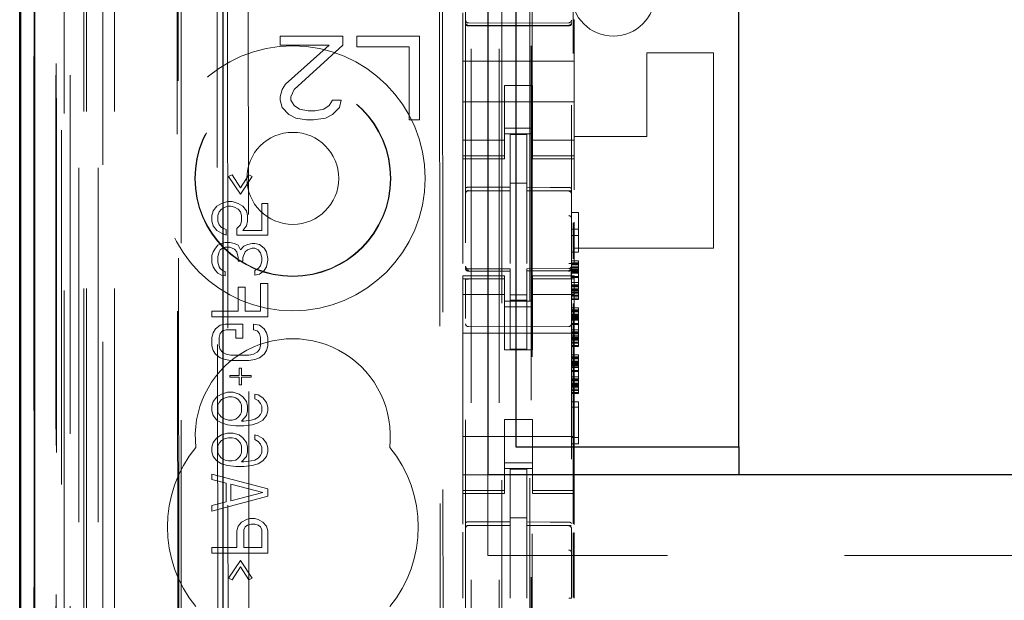
# Model space of a CAD drawing. Units: millimetres. Extents: x 11 to 205, y 5 to 292.
# Drawn here: x 88 to 91, y 131 to 133 of the extents above; entities that cross this region are included whole.
import ezdxf

# ---------------------------------------------------------------- set-up
doc = ezdxf.new("R2010")
doc.units = ezdxf.units.MM
doc.linetypes.add('HIDDEN', pattern=[1.905, 1.27, -0.635])

msp = doc.modelspace()

# ---------------------------------------------------------------- linework, layer by layer
at = {"color": 7, "linetype": 'HIDDEN', "lineweight": 18}
for p, q in [((87.9241, 117.8887), (87.9241, 222.8887)), ((89.3041, 222.8887), (89.3041, 117.8887)), ((89.4041, 222.8887), (89.4041, 117.8887)), ((89.5141, 198.4887), (89.5141, 117.8887)), ((88.0241, 117.8887), (88.0241, 178.518)), ((89.4141, 152.7612), (89.4141, 117.8887)), ((87.7361, 147.6016), (87.7361, 117.8812)), ((87.9825, 147.5428), (87.9825, 122.5887)), ((88.2641, 147.2612), (88.2641, 122.5887)), ((89.2841, 145.3576), (89.2841, 122.3571)), ((89.6641, 122.3568), (89.6641, 145.3579)), ((87.8441, 117.8812), (87.8441, 144.8983)), ((87.9141, 117.8887), (87.9141, 144.8983)), ((87.7358, 122.3812), (87.7358, 144.8612)), ((87.8158, 122.3812), (87.8158, 144.8612)), ((87.8958, 118.3215), (87.8958, 144.8596)), ((87.9658, 118.3215), (87.9658, 144.8596)), ((87.8156, 122.4062), (87.8156, 144.8362)), ((87.8653, 122.4482), (87.8653, 144.7943)), ((89.5191, 144.7937), (89.5191, 123.5037)), ((87.8141, 122.4643), (87.8141, 144.7782)), ((87.8652, 122.4643), (87.8652, 144.7782)), ((87.8149, 122.5062), (87.8149, 144.7362)), ((87.7347, 122.5312), (87.7347, 144.7112)), ((87.8147, 144.7112), (87.8147, 122.5312)), ((87.8341, 144.4916), (87.8341, 123.8058)), ((88.383, 143.7227), (88.4012, 124.5627)), ((89.1922, 143.2035), (89.2094, 125.0835)), ((88.4207, 143.1464), (88.4378, 125.1389)), ((88.5124, 125.1393), (88.4953, 143.1462)), ((89.1819, 143.1534), (89.1991, 125.1335)), ((89.5228, 126.5344), (89.5228, 141.763)), ((89.6705, 136.5113), (89.6705, 132.85)), ((88.2468, 136.2224), (88.2514, 131.3327)), ((88.255, 131.3329), (88.2503, 136.2225)), ((89.2741, 133.4256), (89.2741, 133.4821)), ((89.4441, 133.4455), (89.2941, 133.4463)), ((89.6542, 133.4466), (89.4441, 133.4455)), ((89.6741, 133.4587), (89.6741, 133.4256)), ((89.2741, 133.4256), (89.2741, 133.3087)), ((89.2941, 133.4373), (89.4441, 133.4365)), ((89.4441, 133.4365), (89.6542, 133.4377)), ((89.6741, 133.4256), (89.6741, 133.3087)), ((88.8441, 133.3987), (88.6191, 133.3987)), ((88.6191, 133.3987), (88.6191, 133.3668)), ((88.8441, 133.3668), (88.8441, 133.3987)), ((88.8941, 133.3987), (88.8941, 133.3604)), ((89.1191, 133.3987), (88.8941, 133.3987)), ((89.1191, 133.0987), (89.1191, 133.3987)), ((88.6191, 133.3668), (88.7941, 133.3668)), ((88.7941, 133.3668), (88.6379, 133.2264)), ((88.6691, 133.2072), (88.8441, 133.3668)), ((88.8941, 133.3604), (89.0816, 133.3604)), ((89.0816, 133.3604), (89.0816, 133.0987)), ((89.6741, 133.3087), (89.2741, 133.3087)), ((89.2741, 133.2521), (89.2741, 133.3087)), ((89.6741, 133.2521), (89.6741, 133.3087)), ((89.9341, 133.0387), (89.9341, 133.3387)), ((89.9341, 133.3387), (90.1741, 133.3387)), ((90.1741, 132.6387), (90.1741, 133.3387)), ((89.2741, 133.1956), (89.2741, 133.2521)), ((89.6741, 133.2521), (89.6741, 133.1956)), ((88.6254, 133.2072), (88.6191, 133.1817)), ((88.6379, 133.2264), (88.6254, 133.2072)), ((88.6566, 133.1817), (88.6691, 133.2072)), ((89.4241, 133.2212), (89.5241, 133.2212)), ((89.4241, 133.1956), (89.4241, 133.2212)), ((89.5241, 133.2212), (89.5241, 133.1956)), ((88.6191, 133.1817), (88.6191, 133.1689)), ((88.6191, 133.1689), (88.6254, 133.1434)), ((88.6566, 133.1689), (88.6566, 133.1817)), ((88.6691, 133.1498), (88.6566, 133.1689)), ((88.8066, 133.1689), (88.7941, 133.1498)), ((88.8379, 133.1689), (88.8066, 133.1689)), ((88.8316, 133.1434), (88.8379, 133.1689)), ((89.2741, 133.0942), (89.2741, 133.1956)), ((89.6741, 133.1637), (89.2741, 133.1637)), ((89.4241, 133.1956), (89.4241, 133.0942)), ((89.5241, 133.1956), (89.5241, 133.0942)), ((89.6741, 133.0942), (89.6741, 133.1956)), ((88.6254, 133.1434), (88.6504, 133.1179)), ((88.6879, 133.137), (88.6691, 133.1498)), ((88.7191, 133.1306), (88.6879, 133.137)), ((88.7441, 133.1306), (88.7191, 133.1306)), ((88.7754, 133.137), (88.7441, 133.1306)), ((88.7941, 133.1498), (88.7754, 133.137)), ((88.8066, 133.1179), (88.8316, 133.1434)), ((88.6504, 133.1179), (88.6754, 133.1051)), ((88.6754, 133.1051), (88.7129, 133.0987)), ((88.7129, 133.0987), (88.7379, 133.0987)), ((88.7379, 133.0987), (88.7816, 133.1051)), ((88.7816, 133.1051), (88.8066, 133.1179)), ((89.0816, 133.0987), (89.1191, 133.0987)), ((89.2741, 132.9947), (89.2741, 133.0942)), ((89.4241, 133.0942), (89.4241, 132.9947)), ((89.5241, 132.9947), (89.5241, 133.0942)), ((89.6741, 133.0942), (89.6741, 132.9947)), ((89.4241, 133.0687), (89.5241, 133.0687)), ((89.4241, 133.0252), (89.2741, 133.0252)), ((89.5241, 133.0487), (89.4241, 133.0487)), ((89.5041, 133.0462), (89.4441, 133.0465)), ((89.4441, 132.8569), (89.4441, 133.0465)), ((89.5041, 132.8567), (89.5041, 133.0462)), ((89.5241, 133.0252), (89.6741, 133.0252)), ((89.6741, 133.0387), (89.9341, 133.0387)), ((89.2741, 132.9947), (89.2741, 132.9694)), ((89.4241, 132.9947), (89.4241, 132.9694)), ((89.5241, 132.9947), (89.5241, 132.9694)), ((89.6741, 132.9947), (89.6741, 132.9694)), ((89.4241, 132.9694), (89.2741, 132.9694)), ((89.2741, 132.9587), (89.2741, 132.9694)), ((89.2741, 132.9587), (89.2741, 132.5831)), ((89.2741, 132.9587), (89.4241, 132.9587)), ((89.4241, 132.9694), (89.4241, 132.9587)), ((89.5241, 132.9694), (89.6741, 132.9694)), ((89.5241, 132.9587), (89.5241, 132.9694)), ((89.5241, 132.9587), (89.6741, 132.9587)), ((89.6741, 132.9694), (89.6741, 132.9587)), ((89.6741, 132.9587), (89.6741, 132.8481)), ((88.4337, 132.8954), (88.4465, 132.902)), ((88.4763, 132.832), (88.4337, 132.8954)), ((88.4465, 132.902), (88.4763, 132.8554)), ((88.4763, 132.8554), (88.506, 132.902)), ((88.5188, 132.8954), (88.4763, 132.832)), ((88.506, 132.902), (88.5188, 132.8954)), ((89.2941, 132.8454), (89.2941, 132.8446)), ((89.5041, 132.8712), (89.4441, 132.8715)), ((89.4441, 132.8569), (89.4441, 132.844)), ((89.5041, 132.8567), (89.5041, 132.8437)), ((89.2941, 132.8445), (89.4441, 132.8447)), ((89.2941, 132.844), (89.4441, 132.844)), ((89.4441, 132.7562), (89.4441, 132.844)), ((89.6366, 132.8441), (89.5041, 132.8448)), ((89.5041, 132.7559), (89.5041, 132.8437)), ((89.5041, 132.8437), (89.6542, 132.8429)), ((89.6624, 132.844), (89.6366, 132.8441)), ((89.6542, 132.8433), (89.6542, 132.8436)), ((89.6641, 132.7456), (89.6641, 132.8335)), ((88.3784, 132.772), (88.3911, 132.7887)), ((88.3911, 132.7887), (88.4082, 132.7987)), ((88.4082, 132.7787), (88.3997, 132.7687)), ((88.4082, 132.7987), (88.4294, 132.8054)), ((88.4209, 132.7854), (88.4082, 132.7787)), ((88.4337, 132.7887), (88.4209, 132.7854)), ((88.4294, 132.8054), (88.4465, 132.8054)), ((88.4422, 132.7887), (88.4337, 132.7887)), ((88.455, 132.7854), (88.4422, 132.7887)), ((88.4465, 132.8054), (88.4677, 132.7987)), ((88.4677, 132.7787), (88.455, 132.7854)), ((88.4677, 132.7987), (88.4848, 132.7887)), ((88.4763, 132.7687), (88.4677, 132.7787)), ((88.4848, 132.7887), (88.4975, 132.772)), ((88.5529, 132.7987), (88.5741, 132.7987)), ((88.5529, 132.702), (88.5529, 132.7987)), ((88.5741, 132.7987), (88.5741, 132.6854)), ((88.3741, 132.7554), (88.3784, 132.772)), ((88.3741, 132.7354), (88.3741, 132.7554)), ((88.3997, 132.7687), (88.3954, 132.7554)), ((88.3954, 132.7554), (88.3954, 132.7354)), ((88.4805, 132.7554), (88.4763, 132.7687)), ((88.4805, 132.7354), (88.4805, 132.7554)), ((88.4975, 132.772), (88.5018, 132.7554)), ((88.5018, 132.7554), (88.5018, 132.7354)), ((89.4441, 132.5838), (89.4441, 132.7562)), ((89.5041, 132.7562), (89.5041, 132.5838)), ((89.6641, 132.7661), (89.6891, 132.7661)), ((89.6891, 132.7661), (89.6891, 132.6236)), ((88.3784, 132.7187), (88.3741, 132.7354)), ((88.3911, 132.702), (88.3784, 132.7187)), ((88.3954, 132.7354), (88.3997, 132.722)), ((88.3997, 132.722), (88.4082, 132.712)), ((88.4082, 132.712), (88.4252, 132.7054)), ((88.4252, 132.7054), (88.4252, 132.6854)), ((88.4635, 132.7087), (88.4763, 132.722)), ((88.4635, 132.6854), (88.4635, 132.7087)), ((88.4763, 132.722), (88.4805, 132.7354)), ((88.4975, 132.7187), (88.4848, 132.702)), ((88.5018, 132.7354), (88.4975, 132.7187)), ((89.6641, 132.7061), (89.6891, 132.7061)), ((89.6705, 132.7293), (89.6705, 132.6001)), ((89.6741, 132.7312), (89.6741, 132.5836)), ((88.4082, 132.692), (88.3911, 132.702)), ((88.4252, 132.6854), (88.4082, 132.692)), ((88.5741, 132.6854), (88.4635, 132.6854)), ((88.4848, 132.702), (88.5529, 132.702)), ((89.6641, 132.6836), (89.6891, 132.6836)), ((88.3784, 132.6254), (88.3869, 132.6387)), ((88.3869, 132.6387), (88.3954, 132.6487)), ((88.3954, 132.6487), (88.4082, 132.6554)), ((88.4124, 132.6387), (88.4039, 132.632)), ((88.4082, 132.6554), (88.4209, 132.6587)), ((88.4209, 132.642), (88.4124, 132.6387)), ((88.4209, 132.6587), (88.438, 132.6587)), ((88.438, 132.642), (88.4209, 132.642)), ((88.438, 132.6587), (88.455, 132.6554)), ((88.455, 132.6354), (88.438, 132.642)), ((88.455, 132.6554), (88.4677, 132.6487)), ((88.4635, 132.6254), (88.455, 132.6354)), ((88.4677, 132.6487), (88.4763, 132.632)), ((88.4763, 132.632), (88.489, 132.6454)), ((88.489, 132.6454), (88.5018, 132.652)), ((88.5018, 132.652), (88.5188, 132.6554)), ((88.5188, 132.6387), (88.5018, 132.632)), ((88.5188, 132.6554), (88.5273, 132.6554)), ((88.5273, 132.6387), (88.5188, 132.6387)), ((88.5273, 132.6554), (88.5443, 132.652)), ((88.5401, 132.632), (88.5273, 132.6387)), ((88.5443, 132.652), (88.5614, 132.6387)), ((88.5614, 132.6387), (88.5699, 132.6254)), ((89.6741, 132.6387), (90.1741, 132.6387)), ((88.3741, 132.612), (88.3784, 132.6254)), ((88.3741, 132.5854), (88.3741, 132.612)), ((88.3997, 132.6254), (88.3954, 132.6087)), ((88.3954, 132.6087), (88.3954, 132.5887)), ((88.4039, 132.632), (88.3997, 132.6254)), ((88.4677, 132.6054), (88.4635, 132.6254)), ((88.4677, 132.592), (88.4677, 132.6054)), ((88.4933, 132.6254), (88.4848, 132.6054)), ((88.4848, 132.6054), (88.4848, 132.592)), ((88.5018, 132.632), (88.4933, 132.6254)), ((88.5486, 132.622), (88.5401, 132.632)), ((88.5529, 132.6054), (88.5486, 132.622)), ((88.5529, 132.592), (88.5529, 132.6054)), ((88.5699, 132.6254), (88.5741, 132.602)), ((88.5741, 132.602), (88.5741, 132.5954)), ((89.6641, 132.6236), (89.6891, 132.6236)), ((88.3784, 132.572), (88.3741, 132.5854)), ((88.3869, 132.5587), (88.3784, 132.572)), ((88.3954, 132.5887), (88.3997, 132.572)), ((88.3997, 132.572), (88.4039, 132.5654)), ((88.4039, 132.5654), (88.4124, 132.5587)), ((88.4848, 132.592), (88.4677, 132.592)), ((88.5273, 132.5587), (88.5401, 132.5654)), ((88.5401, 132.5654), (88.5486, 132.5754)), ((88.5486, 132.5754), (88.5529, 132.592)), ((88.5699, 132.572), (88.5614, 132.5587)), ((88.5741, 132.5954), (88.5699, 132.572)), ((89.2838, 132.568), (89.2846, 132.5641)), ((89.2841, 132.5673), (89.2841, 132.5687)), ((89.2841, 132.5673), (89.2841, 132.5673)), ((89.4441, 132.564), (89.2941, 132.564)), ((89.4441, 132.564), (89.4441, 132.5565)), ((89.6542, 132.5651), (89.5041, 132.5643)), ((89.5041, 132.5643), (89.5041, 132.5567)), ((89.6641, 132.5936), (89.6891, 132.5936)), ((89.6641, 132.5861), (89.6891, 132.5861)), ((89.6641, 132.5824), (89.6891, 132.5824)), ((89.6641, 132.5786), (89.6891, 132.5786)), ((89.6641, 132.5711), (89.6891, 132.5711)), ((89.6641, 132.5692), (89.6641, 132.5676)), ((89.6641, 132.5676), (89.6641, 132.5676)), ((89.6641, 132.5674), (89.6891, 132.5674)), ((89.6641, 132.5636), (89.6891, 132.5636)), ((89.6891, 132.5936), (89.6891, 132.5861)), ((89.6891, 132.5861), (89.6891, 132.5824)), ((89.6891, 132.5824), (89.6891, 132.5786)), ((89.6891, 132.5786), (89.6891, 132.5674)), ((89.6891, 132.5674), (89.6891, 132.5524)), ((88.3954, 132.5487), (88.3869, 132.5587)), ((88.4082, 132.542), (88.3954, 132.5487)), ((88.4209, 132.5387), (88.4082, 132.542)), ((88.4124, 132.5587), (88.4209, 132.5554)), ((88.4209, 132.5554), (88.4209, 132.5387)), ((88.5273, 132.542), (88.5273, 132.5587)), ((88.5443, 132.5454), (88.5273, 132.542)), ((88.5614, 132.5587), (88.5443, 132.5454)), ((89.2741, 132.528), (89.2741, 132.5387)), ((89.4241, 132.5387), (89.2741, 132.5387)), ((89.4241, 132.528), (89.2741, 132.528)), ((89.2741, 132.528), (89.2741, 132.5027)), ((89.2841, 132.3865), (89.2841, 132.5273)), ((89.294, 132.5566), (89.2941, 132.5587)), ((89.4441, 132.5565), (89.2941, 132.5573)), ((89.2941, 132.5573), (89.2941, 132.5573)), ((89.4241, 132.5387), (89.4241, 132.528)), ((89.4241, 132.528), (89.4241, 132.5027)), ((89.4441, 132.2765), (89.4441, 132.5565)), ((89.4441, 132.5565), (89.4441, 132.5565)), ((89.6542, 132.5576), (89.5041, 132.5568)), ((89.5041, 132.2768), (89.5041, 132.5567)), ((89.5241, 132.528), (89.5241, 132.5387)), ((89.6741, 132.5387), (89.5241, 132.5387)), ((89.5241, 132.528), (89.6741, 132.528)), ((89.5241, 132.528), (89.5241, 132.5027)), ((89.6542, 132.5576), (89.6542, 132.5576)), ((89.6641, 132.5599), (89.6891, 132.5599)), ((89.6641, 132.5561), (89.6891, 132.5561)), ((89.6641, 132.5524), (89.6891, 132.5524)), ((89.6641, 132.5486), (89.6891, 132.5486)), ((89.6641, 132.5374), (89.6891, 132.5374)), ((89.6641, 132.5336), (89.6891, 132.5336)), ((89.6641, 132.5276), (89.6641, 132.3865)), ((89.6741, 132.5387), (89.6741, 132.528)), ((89.6741, 132.528), (89.6741, 132.5027)), ((89.6891, 132.5524), (89.6891, 132.5336)), ((89.6891, 132.5336), (89.6891, 132.5149)), ((88.4677, 132.412), (88.4677, 132.4987)), ((88.4677, 132.4987), (88.4933, 132.4987)), ((88.4933, 132.4987), (88.4933, 132.412)), ((88.5486, 132.512), (88.5741, 132.512)), ((88.5486, 132.412), (88.5486, 132.512)), ((88.5741, 132.512), (88.5741, 132.392)), ((89.2741, 132.4032), (89.2741, 132.5027)), ((89.4241, 132.5027), (89.4241, 132.4032)), ((89.5241, 132.4032), (89.5241, 132.5027)), ((89.6641, 132.5149), (89.6891, 132.5149)), ((89.6641, 132.5074), (89.6891, 132.5074)), ((89.6641, 132.5036), (89.6891, 132.5036)), ((89.6641, 132.4999), (89.6891, 132.4999)), ((89.6641, 132.4924), (89.6891, 132.4924)), ((89.6741, 132.5027), (89.6741, 132.4032)), ((89.6891, 132.5149), (89.6891, 132.4999)), ((89.6891, 132.4999), (89.6891, 132.4849)), ((89.2741, 132.4723), (89.4241, 132.4723)), ((89.5041, 132.4711), (89.4441, 132.4708)), ((89.5241, 132.4723), (89.6741, 132.4723)), ((89.6641, 132.4886), (89.6891, 132.4886)), ((89.6641, 132.4565), (89.6641, 132.4884)), ((89.6641, 132.4849), (89.6891, 132.4849)), ((89.6641, 132.4811), (89.6891, 132.4811)), ((89.6641, 132.4774), (89.6891, 132.4774)), ((89.6641, 132.4699), (89.6891, 132.4699)), ((89.6641, 132.4661), (89.6891, 132.4661)), ((89.6641, 132.4586), (89.6891, 132.4586)), ((89.6891, 132.4849), (89.6891, 132.4699)), ((89.6891, 132.4699), (89.6891, 132.4661)), ((89.6891, 132.4661), (89.6891, 132.4549)), ((89.5241, 132.4487), (89.4241, 132.4487)), ((89.4241, 132.4287), (89.5241, 132.4287)), ((89.5041, 132.4518), (89.4441, 132.4515)), ((89.6641, 132.4549), (89.6891, 132.4549)), ((89.6641, 132.4249), (89.6891, 132.4249)), ((89.6705, 132.4402), (89.6705, 131.65)), ((89.6891, 132.4249), (89.6891, 132.4174)), ((88.3741, 132.392), (88.3741, 132.412)), ((88.3741, 132.412), (88.4677, 132.412)), ((88.5741, 132.392), (88.3741, 132.392)), ((88.4933, 132.412), (88.5486, 132.412)), ((89.2741, 131.8942), (89.2741, 132.4032)), ((89.4241, 132.4032), (89.4241, 132.2737)), ((89.5241, 132.4032), (89.5241, 132.2737)), ((89.6641, 132.4174), (89.6891, 132.4174)), ((89.6641, 132.4136), (89.6891, 132.4136)), ((89.6641, 132.4099), (89.6891, 132.4099)), ((89.6641, 132.4024), (89.6891, 132.4024)), ((89.6641, 132.3986), (89.6891, 132.3986)), ((89.6641, 132.3949), (89.6891, 132.3949)), ((89.6641, 132.3911), (89.6891, 132.3911)), ((89.6641, 132.3874), (89.6891, 132.3874)), ((89.6741, 131.8942), (89.6741, 132.4032)), ((89.6891, 132.4174), (89.6891, 132.4136)), ((89.6891, 132.4136), (89.6891, 132.4099)), ((89.6891, 132.4099), (89.6891, 132.3986)), ((89.6891, 132.3986), (89.6891, 132.3836)), ((88.3869, 132.3487), (88.4039, 132.362)), ((88.4039, 132.362), (88.4209, 132.3654)), ((88.4209, 132.3654), (88.4848, 132.3654)), ((88.4848, 132.3654), (88.4848, 132.3154)), ((88.5231, 132.3654), (88.5443, 132.362)), ((88.5231, 132.3454), (88.5231, 132.3654)), ((88.5443, 132.362), (88.5614, 132.3487)), ((89.4441, 132.3565), (89.2941, 132.3573)), ((89.6542, 132.3576), (89.4441, 132.3565)), ((89.6641, 132.3836), (89.6891, 132.3836)), ((89.6641, 132.3799), (89.6891, 132.3799)), ((89.6641, 132.3686), (89.6891, 132.3686)), ((89.6641, 132.3649), (89.6891, 132.3649)), ((89.6891, 132.3836), (89.6891, 132.3649)), ((89.6891, 132.3649), (89.6891, 132.3461)), ((88.3741, 132.3187), (88.3784, 132.3354)), ((88.3741, 132.2887), (88.3741, 132.3187)), ((88.3784, 132.3354), (88.3869, 132.3487)), ((88.4039, 132.332), (88.3997, 132.3187)), ((88.3997, 132.3187), (88.3997, 132.2887)), ((88.4124, 132.342), (88.4039, 132.332)), ((88.4252, 132.3454), (88.4124, 132.342)), ((88.4592, 132.3454), (88.4252, 132.3454)), ((88.4592, 132.3154), (88.4592, 132.3454)), ((88.4848, 132.3154), (88.4592, 132.3154)), ((88.5358, 132.342), (88.5231, 132.3454)), ((88.5443, 132.332), (88.5358, 132.342)), ((88.5486, 132.3187), (88.5443, 132.332)), ((88.5486, 132.2887), (88.5486, 132.3187)), ((88.5614, 132.3487), (88.5699, 132.3354)), ((88.5699, 132.3354), (88.5741, 132.3187)), ((88.5741, 132.3187), (88.5741, 132.2887)), ((89.6741, 132.3337), (89.2741, 132.3337)), ((89.6641, 132.3461), (89.6891, 132.3461)), ((89.6641, 132.3386), (89.6891, 132.3386)), ((89.6641, 132.3349), (89.6891, 132.3349)), ((89.6641, 132.3311), (89.6891, 132.3311)), ((89.6641, 132.3236), (89.6891, 132.3236)), ((89.6641, 132.3199), (89.6891, 132.3199)), ((89.6641, 132.3161), (89.6891, 132.3161)), ((89.6891, 132.3461), (89.6891, 132.3311)), ((89.6891, 132.3311), (89.6891, 132.3161)), ((89.6891, 132.3161), (89.6891, 132.3011)), ((88.3784, 132.272), (88.3741, 132.2887)), ((88.3997, 132.2887), (88.4039, 132.2754)), ((88.5443, 132.2754), (88.5486, 132.2887)), ((88.5741, 132.2887), (88.5699, 132.272)), ((89.6641, 132.3124), (89.6891, 132.3124)), ((89.6641, 132.3086), (89.6891, 132.3086)), ((89.6641, 132.3011), (89.6891, 132.3011)), ((89.6641, 132.2974), (89.6891, 132.2974)), ((89.6641, 132.2899), (89.6891, 132.2899)), ((89.6641, 132.2861), (89.6891, 132.2861)), ((89.6891, 132.3011), (89.6891, 132.2974)), ((89.6891, 132.2974), (89.6891, 132.2861)), ((88.3869, 132.2587), (88.3784, 132.272)), ((88.4039, 132.2454), (88.3869, 132.2587)), ((88.4039, 132.2754), (88.4124, 132.2654)), ((88.4209, 132.2387), (88.4039, 132.2454)), ((88.4124, 132.2654), (88.4252, 132.2587)), ((88.4252, 132.2587), (88.4422, 132.2554)), ((88.4422, 132.2554), (88.506, 132.2554)), ((88.506, 132.2554), (88.5231, 132.2587)), ((88.5231, 132.2587), (88.5358, 132.2654)), ((88.5443, 132.2454), (88.5273, 132.2387)), ((88.5358, 132.2654), (88.5443, 132.2754)), ((88.5614, 132.2587), (88.5443, 132.2454)), ((88.5699, 132.272), (88.5614, 132.2587)), ((89.5241, 132.2737), (89.4241, 132.2737)), ((89.5041, 132.2768), (89.4441, 132.2765)), ((89.6641, 132.2561), (89.6891, 132.2561)), ((89.6641, 132.2486), (89.6891, 132.2486)), ((89.6641, 132.2449), (89.6891, 132.2449)), ((89.6891, 132.2561), (89.6891, 132.2486)), ((89.6891, 132.2486), (89.6891, 132.2449)), ((89.6891, 132.2449), (89.6891, 132.2411)), ((88.4422, 132.2354), (88.4209, 132.2387)), ((88.506, 132.2354), (88.4422, 132.2354)), ((88.5273, 132.2387), (88.506, 132.2354)), ((89.6641, 132.2411), (89.6891, 132.2411)), ((89.6641, 132.2336), (89.6891, 132.2336)), ((89.6641, 132.2299), (89.6891, 132.2299)), ((89.6641, 132.2261), (89.6891, 132.2261)), ((89.6641, 132.2224), (89.6891, 132.2224)), ((89.6641, 132.2186), (89.6891, 132.2186)), ((89.6641, 132.2149), (89.6891, 132.2149)), ((89.6641, 132.2111), (89.6891, 132.2111)), ((89.6891, 132.2411), (89.6891, 132.2299)), ((89.6891, 132.2299), (89.6891, 132.2149)), ((89.6891, 132.2149), (89.6891, 132.1961)), ((88.438, 132.182), (88.472, 132.182)), ((88.438, 132.1754), (88.438, 132.182)), ((88.472, 132.1754), (88.438, 132.1754)), ((88.472, 132.182), (88.472, 132.2087)), ((88.472, 132.2087), (88.4805, 132.2087)), ((88.472, 132.1487), (88.472, 132.1754)), ((88.4805, 132.2087), (88.4805, 132.182)), ((88.4805, 132.182), (88.5146, 132.182)), ((88.4805, 132.1754), (88.4805, 132.1487)), ((88.5146, 132.1754), (88.4805, 132.1754)), ((88.5146, 132.182), (88.5146, 132.1754)), ((89.6641, 132.1999), (89.6891, 132.1999)), ((89.6641, 132.1961), (89.6891, 132.1961)), ((89.6641, 132.1774), (89.6891, 132.1774)), ((89.6891, 132.1961), (89.6891, 132.1774)), ((89.6891, 132.1774), (89.6891, 132.1624)), ((88.4805, 132.1487), (88.472, 132.1487)), ((89.6641, 132.1699), (89.6891, 132.1699)), ((89.6641, 132.1661), (89.6891, 132.1661)), ((89.6641, 132.1624), (89.6891, 132.1624)), ((89.6641, 132.1549), (89.6891, 132.1549)), ((89.6641, 132.1511), (89.6891, 132.1511)), ((89.6641, 132.1474), (89.6891, 132.1474)), ((89.6641, 132.1436), (89.6891, 132.1436)), ((89.6641, 132.1399), (89.6891, 132.1399)), ((89.6891, 132.1624), (89.6891, 132.1474)), ((89.6891, 132.1474), (89.6891, 132.1324)), ((88.3784, 132.0887), (88.3911, 132.1054)), ((88.3911, 132.1054), (88.4082, 132.1154)), ((88.4082, 132.1154), (88.4294, 132.122)), ((88.4337, 132.1054), (88.4209, 132.102)), ((88.4294, 132.122), (88.4507, 132.122)), ((88.4465, 132.1054), (88.4337, 132.1054)), ((88.4592, 132.102), (88.4465, 132.1054)), ((88.4507, 132.122), (88.472, 132.1154)), ((88.472, 132.1154), (88.4848, 132.1054)), ((88.4848, 132.1054), (88.4975, 132.0887)), ((88.5273, 132.1154), (88.5401, 132.112)), ((88.5273, 132.0987), (88.5273, 132.1154)), ((88.5401, 132.112), (88.5571, 132.102)), ((89.6641, 132.1324), (89.6891, 132.1324)), ((89.6641, 132.1286), (89.6891, 132.1286)), ((89.6641, 132.1211), (89.6891, 132.1211)), ((89.6641, 132.1174), (89.6891, 132.1174)), ((89.6891, 132.1324), (89.6891, 132.1286)), ((89.6891, 132.1286), (89.6891, 132.1174)), ((88.3741, 132.072), (88.3784, 132.0887)), ((88.3741, 132.0554), (88.3741, 132.072)), ((88.3997, 132.0854), (88.3954, 132.0754)), ((88.3954, 132.0754), (88.3954, 132.052)), ((88.4082, 132.0954), (88.3997, 132.0854)), ((88.4209, 132.102), (88.4082, 132.0954)), ((88.4677, 132.0954), (88.4592, 132.102)), ((88.4763, 132.0854), (88.4677, 132.0954)), ((88.4805, 132.0754), (88.4763, 132.0854)), ((88.4805, 132.052), (88.4805, 132.0754)), ((88.4975, 132.0887), (88.5018, 132.072)), ((88.5018, 132.072), (88.5018, 132.0554)), ((88.5401, 132.092), (88.5273, 132.0987)), ((88.5486, 132.082), (88.5401, 132.092)), ((88.5529, 132.072), (88.5486, 132.082)), ((88.5529, 132.052), (88.5529, 132.072)), ((88.5571, 132.102), (88.5699, 132.0854)), ((88.5699, 132.0854), (88.5741, 132.0687)), ((88.5741, 132.0687), (88.5741, 132.0554)), ((89.6641, 132.0874), (89.6891, 132.0874)), ((89.6641, 132.0686), (89.6891, 132.0686)), ((89.6891, 132.0874), (89.6891, 131.9374)), ((88.3784, 132.0387), (88.3741, 132.0554)), ((88.3911, 132.022), (88.3784, 132.0387)), ((88.3954, 132.052), (88.3997, 132.042)), ((88.3997, 132.042), (88.4082, 132.032)), ((88.4677, 132.032), (88.4763, 132.042)), ((88.4763, 132.042), (88.4805, 132.052)), ((88.4975, 132.0387), (88.4805, 132.0187)), ((88.5018, 132.0554), (88.4975, 132.0387)), ((88.5401, 132.032), (88.5486, 132.042)), ((88.5486, 132.042), (88.5529, 132.052)), ((88.5699, 132.0387), (88.5571, 132.022)), ((88.5741, 132.0554), (88.5699, 132.0387)), ((88.4082, 132.012), (88.3911, 132.022)), ((88.4082, 132.032), (88.4209, 132.0254)), ((88.4294, 132.0054), (88.4082, 132.012)), ((88.4209, 132.0254), (88.4337, 132.022)), ((88.4592, 132.002), (88.4294, 132.0054)), ((88.4337, 132.022), (88.4465, 132.022)), ((88.4465, 132.022), (88.4592, 132.0254)), ((88.4592, 132.0254), (88.4677, 132.032)), ((88.489, 132.002), (88.4592, 132.002)), ((88.4805, 132.0187), (88.489, 132.0187)), ((88.489, 132.0187), (88.5146, 132.022)), ((88.5188, 132.0054), (88.489, 132.002)), ((88.5146, 132.022), (88.5273, 132.0254)), ((88.5401, 132.012), (88.5188, 132.0054)), ((88.5273, 132.0254), (88.5401, 132.032)), ((88.5571, 132.022), (88.5401, 132.012)), ((89.5241, 132.0237), (89.4241, 132.0237)), ((89.4241, 132.0237), (89.4241, 131.8942)), ((89.5241, 132.0237), (89.5241, 131.8942)), ((88.3911, 131.9587), (88.4082, 131.9687)), ((88.4082, 131.9687), (88.4294, 131.9754)), ((88.4294, 131.9754), (88.4507, 131.9754)), ((88.4507, 131.9754), (88.472, 131.9687)), ((88.472, 131.9687), (88.4848, 131.9587)), ((88.5273, 131.952), (88.5273, 131.9687)), ((88.5273, 131.9687), (88.5401, 131.9654)), ((88.5401, 131.9654), (88.5571, 131.9554)), ((89.6741, 131.9637), (89.2741, 131.9637)), ((88.3741, 131.9254), (88.3784, 131.942)), ((88.3784, 131.942), (88.3911, 131.9587)), ((88.3997, 131.9387), (88.3954, 131.9287)), ((88.3954, 131.9287), (88.3954, 131.9054)), ((88.4082, 131.9487), (88.3997, 131.9387)), ((88.4209, 131.9554), (88.4082, 131.9487)), ((88.4337, 131.9587), (88.4209, 131.9554)), ((88.4465, 131.9587), (88.4337, 131.9587)), ((88.4592, 131.9554), (88.4465, 131.9587)), ((88.4677, 131.9487), (88.4592, 131.9554)), ((88.4763, 131.9387), (88.4677, 131.9487)), ((88.4805, 131.9287), (88.4763, 131.9387)), ((88.4805, 131.9054), (88.4805, 131.9287)), ((88.4848, 131.9587), (88.4975, 131.942)), ((88.4975, 131.942), (88.5018, 131.9254)), ((88.5401, 131.9454), (88.5273, 131.952)), ((88.5486, 131.9354), (88.5401, 131.9454)), ((88.5529, 131.9254), (88.5486, 131.9354)), ((88.5571, 131.9554), (88.5699, 131.9387)), ((88.5699, 131.9387), (88.5741, 131.922)), ((89.6641, 131.9599), (89.6891, 131.9599)), ((89.6641, 131.9374), (89.6891, 131.9374)), ((88.3741, 131.9087), (88.3741, 131.9254)), ((88.3784, 131.892), (88.3741, 131.9087)), ((88.3911, 131.8754), (88.3784, 131.892)), ((88.3954, 131.9054), (88.3997, 131.8954)), ((88.3997, 131.8954), (88.4082, 131.8854)), ((88.4677, 131.8854), (88.4763, 131.8954)), ((88.4763, 131.8954), (88.4805, 131.9054)), ((88.4975, 131.892), (88.4805, 131.872)), ((88.5018, 131.9087), (88.4975, 131.892)), ((88.5018, 131.9254), (88.5018, 131.9087)), ((88.5401, 131.8854), (88.5486, 131.8954)), ((88.5486, 131.8954), (88.5529, 131.9054)), ((88.5529, 131.9054), (88.5529, 131.9254)), ((88.5699, 131.892), (88.5571, 131.8754)), ((88.5741, 131.9087), (88.5699, 131.892)), ((88.5741, 131.922), (88.5741, 131.9087)), ((89.2741, 131.7947), (89.2741, 131.8942)), ((89.4241, 131.8942), (89.4241, 131.7947)), ((89.5241, 131.7947), (89.5241, 131.8942)), ((89.6741, 131.8942), (89.6741, 131.7947)), ((88.4082, 131.8654), (88.3911, 131.8754)), ((88.4082, 131.8854), (88.4209, 131.8787)), ((88.4294, 131.8587), (88.4082, 131.8654)), ((88.4209, 131.8787), (88.4337, 131.8754)), ((88.4592, 131.8554), (88.4294, 131.8587)), ((88.4337, 131.8754), (88.4465, 131.8754)), ((88.4465, 131.8754), (88.4592, 131.8787)), ((88.4592, 131.8787), (88.4677, 131.8854)), ((88.4805, 131.872), (88.489, 131.872)), ((88.489, 131.872), (88.5146, 131.8754)), ((88.5188, 131.8587), (88.489, 131.8554)), ((88.5146, 131.8754), (88.5273, 131.8787)), ((88.5401, 131.8654), (88.5188, 131.8587)), ((88.5273, 131.8787), (88.5401, 131.8854)), ((88.5571, 131.8754), (88.5401, 131.8654)), ((89.4241, 131.8687), (89.5241, 131.8687)), ((88.3741, 131.8287), (88.5741, 131.7754)), ((88.3741, 131.8087), (88.3741, 131.8287)), ((88.489, 131.8554), (88.4592, 131.8554)), ((89.4241, 131.8252), (89.2741, 131.8252)), ((89.3641, 131.5362), (89.3641, 131.8262)), ((89.5241, 131.8487), (89.4241, 131.8487)), ((89.5041, 131.8462), (89.4441, 131.8465)), ((89.4441, 131.6569), (89.4441, 131.8465)), ((89.5041, 131.6567), (89.5041, 131.8462)), ((89.5241, 131.8252), (89.6741, 131.8252)), ((88.4252, 131.7954), (88.3741, 131.8087)), ((88.4252, 131.7287), (88.4252, 131.7954)), ((88.4422, 131.792), (88.4422, 131.732)), ((88.5571, 131.762), (88.4422, 131.792)), ((89.2741, 131.7947), (89.2741, 131.7694)), ((89.4241, 131.7947), (89.4241, 131.7694)), ((89.5241, 131.7947), (89.5241, 131.7694)), ((89.6741, 131.7947), (89.6741, 131.7694)), ((88.4422, 131.732), (88.5571, 131.762)), ((88.5741, 131.7754), (88.5741, 131.7487)), ((89.4241, 131.7694), (89.2741, 131.7694)), ((89.2741, 131.7587), (89.2741, 131.7694)), ((89.2741, 131.7587), (89.2741, 131.649)), ((89.2741, 131.7587), (89.4241, 131.7587)), ((89.4241, 131.7694), (89.4241, 131.7587)), ((89.5241, 131.7694), (89.6741, 131.7694)), ((89.5241, 131.7587), (89.5241, 131.7694)), ((89.5241, 131.7587), (89.6741, 131.7587)), ((89.6741, 131.7694), (89.6741, 131.7587)), ((89.6741, 131.7587), (89.6741, 131.6481)), ((88.5741, 131.7487), (88.3741, 131.6954)), ((88.3741, 131.7154), (88.4252, 131.7287)), ((88.3741, 131.6954), (88.3741, 131.7154)), ((88.4677, 131.642), (88.4805, 131.6554)), ((88.4805, 131.6554), (88.4975, 131.6654)), ((88.5018, 131.6454), (88.4933, 131.6387)), ((88.4975, 131.6654), (88.5103, 131.6687)), ((88.5146, 131.6487), (88.5018, 131.6454)), ((88.5103, 131.6687), (88.5273, 131.6687)), ((88.5273, 131.6487), (88.5146, 131.6487)), ((88.5273, 131.6687), (88.5401, 131.6654)), ((88.5401, 131.6454), (88.5273, 131.6487)), ((88.5401, 131.6654), (88.5571, 131.6554)), ((88.5486, 131.6387), (88.5401, 131.6454)), ((88.5571, 131.6554), (88.5699, 131.642)), ((89.2941, 131.6445), (89.4441, 131.6447)), ((89.2941, 131.6441), (89.2941, 131.6445)), ((89.2941, 131.644), (89.4441, 131.644)), ((89.5041, 131.6712), (89.4441, 131.6715)), ((89.4441, 131.6569), (89.4441, 131.644)), ((89.4441, 131.5562), (89.4441, 131.644)), ((89.5041, 131.6567), (89.5041, 131.6437)), ((89.6366, 131.6441), (89.5041, 131.6448)), ((89.5041, 131.5559), (89.5041, 131.6437)), ((89.5041, 131.6437), (89.6542, 131.6429)), ((89.6624, 131.644), (89.6366, 131.6441)), ((88.4635, 131.6254), (88.4677, 131.642)), ((88.4635, 131.5654), (88.4635, 131.6254)), ((88.4933, 131.6387), (88.489, 131.6287)), ((88.489, 131.6287), (88.489, 131.5654)), ((88.5529, 131.6287), (88.5486, 131.6387)), ((88.5529, 131.5654), (88.5529, 131.6287)), ((88.5699, 131.642), (88.5741, 131.6254)), ((88.5741, 131.6254), (88.5741, 131.5454)), ((89.2741, 131.6199), (89.2741, 131.3831)), ((89.6542, 131.6436), (89.6542, 131.6433)), ((89.6641, 131.6335), (89.6641, 131.5457)), ((89.6705, 131.6172), (89.6705, 131.3855)), ((89.6741, 131.6191), (89.6741, 131.3836)), ((88.3741, 131.5454), (88.3741, 131.5654)), ((88.3741, 131.5654), (88.4635, 131.5654)), ((88.5741, 131.5454), (88.3741, 131.5454)), ((88.489, 131.5654), (88.5529, 131.5654)), ((89.4441, 131.3838), (89.4441, 131.5562)), ((89.5041, 131.5562), (89.5041, 131.3838)), ((88.4337, 131.4554), (88.4763, 131.5187)), ((88.4763, 131.5187), (88.5188, 131.4554)), ((110.9641, 131.5362), (89.3641, 131.5362)), ((88.4763, 131.4954), (88.4465, 131.4487)), ((88.506, 131.4487), (88.4763, 131.4954)), ((88.4465, 131.4487), (88.4337, 131.4554)), ((88.5188, 131.4554), (88.506, 131.4487)), ((89.5041, 131.4562), (89.5041, 131.3838))]:
    msp.add_line(p, q, dxfattribs=at)
at = {"color": 7, "linetype": 'Continuous', "lineweight": 25}
for p, q in [((87.687, 147.6868), (87.687, 117.8812)), ((87.6886, 117.8812), (87.6886, 147.5868)), ((87.7386, 117.8812), (87.7386, 147.5868)), ((88.4141, 122.8377), (88.4141, 147.1112)), ((87.6841, 122.5312), (87.6841, 144.7112)), ((89.3641, 136.4462), (89.3641, 131.8262)), ((89.4641, 136.3462), (89.4641, 131.9262)), ((90.2641, 131.9262), (90.2641, 136.3462)), ((89.4641, 131.9262), (90.2641, 131.9262)), ((90.2641, 131.9262), (90.2641, 131.8262)), ((110.9641, 131.8262), (89.3641, 131.8262))]:
    msp.add_line(p, q, dxfattribs=at)
at = {"color": 7, "linetype": 'HIDDEN', "lineweight": 18, "flags": 128}
for points in [[(89.2941, 133.4359), (89.3781, 133.4357), (89.4441, 133.4355)], [(89.4441, 133.4355), (89.5617, 133.4358), (89.6542, 133.4361)], [(89.2941, 132.8574), (89.3781, 132.8571), (89.4441, 132.8569)], [(89.5041, 132.8567), (89.5882, 132.8564), (89.6542, 132.8563)], [(89.2941, 132.5563), (89.3781, 132.5564), (89.4441, 132.5565)], [(89.5041, 132.5567), (89.5882, 132.5571), (89.6542, 132.5573)], [(89.2941, 131.6574), (89.3781, 131.6571), (89.4441, 131.6569)], [(89.5041, 131.6567), (89.5882, 131.6564), (89.6542, 131.6563)]]:
    msp.add_lwpolyline(points, dxfattribs=at)
at = {"color": 7, "linetype": 'HIDDEN', "lineweight": 18}
for radius in [0.475, 0.3515, 0.3502, 0.165]:
    msp.add_circle((88.6641, 132.8887), radius, dxfattribs=at)
for centre, radius, start, end in [((89.8141, 133.5487), 0.15, 180, 0), ((89.2941, 133.4563), 0.01, 180, 269.7), ((89.6541, 133.4566), 0.01, 270.3, 359.998), ((89.2941, 132.834), 0.01, 90, 180), ((89.6541, 132.8329), 0.01, 0, 89.7), ((89.2941, 132.574), 0.01, 180, 270), ((89.6541, 132.5751), 0.01, 270.3, 0), ((89.2941, 132.3673), 0.01, 180, 269.6997), ((89.6541, 132.3676), 0.01, 270.3003, 0), ((88.6641, 131.9637), 0.35, 353.5326, 186.4674), ((88.6641, 131.6387), 0.45, 140.6085, 219.3915), ((88.6641, 131.6387), 0.45, 320.6085, 39.3915), ((89.2941, 131.634), 0.01, 90, 180), ((89.6541, 131.6329), 0.01, 0, 89.7)]:
    msp.add_arc(centre, radius, start, end, dxfattribs=at)
for points, knots in [([(89.2841, 133.4474), (89.2841, 133.4473), (89.2841, 133.446), (89.2846, 133.4436), (89.2865, 133.4406), (89.2893, 133.4384), (89.292, 133.4374), (89.2936, 133.4374), (89.2941, 133.4373)], [0, 0, 0, 0, 0.017137, 0.244289, 0.471571, 0.694598, 0.907974, 1, 1, 1, 1]), ([(89.6641, 133.4477), (89.6641, 133.4469), (89.664, 133.4454), (89.6631, 133.443), (89.6617, 133.4409), (89.6598, 133.4393), (89.6574, 133.438), (89.6555, 133.4378), (89.6542, 133.4377)], [0, 0, 0, 0, 0.1554972, 0.2907364, 0.4997675, 0.6334047, 0.7612841, 1, 1, 1, 1]), ([(89.2841, 133.4406), (89.2841, 133.4406), (89.2841, 133.4402), (89.2844, 133.4393), (89.2857, 133.438), (89.2879, 133.4369), (89.2906, 133.4362), (89.2928, 133.4359), (89.2939, 133.4359), (89.2941, 133.4359)], [0, 0, 0, 0, 0.014146, 0.181879, 0.401359, 0.601263, 0.787732, 0.972533, 1, 1, 1, 1]), ([(89.6641, 133.4407), (89.6641, 133.4407), (89.6641, 133.4403), (89.6638, 133.4394), (89.6626, 133.4381), (89.6604, 133.437), (89.6577, 133.4363), (89.6555, 133.4361), (89.6543, 133.4361), (89.6542, 133.4361)], [0, 0, 0, 0, 0.014161, 0.181188, 0.400674, 0.600697, 0.787355, 0.97234, 1, 1, 1, 1]), ([(89.2941, 132.8574), (89.2931, 132.8573), (89.2911, 132.8572), (89.2883, 132.8564), (89.286, 132.8553), (89.2845, 132.8538), (89.2841, 132.8527), (89.2841, 132.8521), (89.2841, 132.8521)], [0, 0, 0, 0, 0.183461, 0.366563, 0.559024, 0.774075, 0.9867, 1, 1, 1, 1]), ([(89.6542, 132.8563), (89.6552, 132.8562), (89.6573, 132.8561), (89.66, 132.8553), (89.6622, 132.8541), (89.6637, 132.8527), (89.6641, 132.8515), (89.6641, 132.851), (89.6641, 132.8509)], [0, 0, 0, 0, 0.183997, 0.367626, 0.560855, 0.777004, 0.986714, 1, 1, 1, 1]), ([(89.2841, 132.5632), (89.2841, 132.5631), (89.2841, 132.5622), (89.2847, 132.5606), (89.2865, 132.5586), (89.2887, 132.5573), (89.2913, 132.5565), (89.2932, 132.5563), (89.2941, 132.5563), (89.2941, 132.5563)], [0, 0, 0, 0, 0.011937, 0.289893, 0.498312, 0.676183, 0.836733, 0.998038, 1, 1, 1, 1]), ([(89.6641, 132.5642), (89.6641, 132.5642), (89.6641, 132.5633), (89.6636, 132.5616), (89.6618, 132.5597), (89.6596, 132.5584), (89.657, 132.5575), (89.6551, 132.5573), (89.6542, 132.5573), (89.6542, 132.5573)], [0, 0, 0, 0, 0.011994, 0.285135, 0.495046, 0.674037, 0.835256, 0.996694, 1, 1, 1, 1]), ([(89.6612, 132.558), (89.6607, 132.5576), (89.6597, 132.5568), (89.6578, 132.556), (89.656, 132.5554), (89.6547, 132.5554), (89.6541, 132.5554)], [0, 0, 0, 0, 0.262866, 0.520212, 0.767165, 1, 1, 1, 1]), ([(89.6634, 132.5273), (89.6634, 132.5297), (89.6634, 132.5345), (89.6634, 132.5415), (89.6634, 132.5479), (89.6634, 132.5515), (89.6634, 132.5533)], [0, 0, 0, 0, 0.250059, 0.500079, 0.750059, 1, 1, 1, 1]), ([(89.2941, 131.6574), (89.2931, 131.6573), (89.2911, 131.6572), (89.2883, 131.6564), (89.286, 131.6553), (89.2845, 131.6538), (89.2841, 131.6527), (89.2841, 131.6521), (89.2841, 131.6521)], [0, 0, 0, 0, 0.183458, 0.366557, 0.559015, 0.774063, 0.986685, 1, 1, 1, 1]), ([(89.6542, 131.6563), (89.6552, 131.6562), (89.6573, 131.6561), (89.66, 131.6553), (89.6622, 131.6541), (89.6637, 131.6527), (89.6641, 131.6515), (89.6641, 131.651), (89.6641, 131.6509)], [0, 0, 0, 0, 0.183991, 0.367613, 0.560836, 0.776977, 0.986679, 1, 1, 1, 1]), ([(89.6641, 131.5457), (89.6641, 131.5416), (89.6641, 131.5321), (89.6641, 131.4927), (89.6641, 131.4396), (89.6641, 131.4009), (89.6641, 131.3838)], [0, 0, 0, 0, 0.220052, 0.497121, 0.778639, 1, 1, 1, 1])]:
    msp.add_open_spline(points, degree=3, knots=knots, dxfattribs=at)
for points in [[(89.2842, 132.8346), (89.2843, 132.8359), (89.2846, 132.8386), (89.2868, 132.8421), (89.2901, 132.8446), (89.2927, 132.8451), (89.2941, 132.8454)], [(89.2841, 132.8342), (89.2843, 132.8355), (89.2846, 132.8381), (89.2869, 132.8413), (89.2902, 132.8436), (89.2928, 132.8439), (89.2941, 132.8441)], [(89.6641, 132.8337), (89.664, 132.835), (89.6637, 132.8376), (89.6614, 132.8409), (89.6581, 132.8432), (89.6555, 132.8435), (89.6542, 132.8436)], [(89.6641, 132.8335), (89.664, 132.8347), (89.6637, 132.8373), (89.6614, 132.8406), (89.6581, 132.8428), (89.6555, 132.8432), (89.6542, 132.8433)], [(89.6641, 132.7456), (89.6639, 132.7468), (89.6636, 132.7493), (89.6613, 132.7525), (89.658, 132.7547), (89.6554, 132.755), (89.6541, 132.7551)], [(89.2841, 132.5687), (89.2843, 132.5675), (89.2846, 132.5649), (89.2869, 132.5618), (89.2902, 132.5595), (89.2928, 132.5592), (89.2941, 132.5591)], [(89.2842, 132.5673), (89.2843, 132.566), (89.2846, 132.5633), (89.2868, 132.5599), (89.2901, 132.5573), (89.2927, 132.5568), (89.294, 132.5566)], [(89.6641, 132.5838), (89.6641, 132.5838), (89.6641, 132.5838), (89.6636, 132.5838), (89.6628, 132.5838), (89.6615, 132.5838), (89.66, 132.5838), (89.6582, 132.5838), (89.6562, 132.5838), (89.6548, 132.5838), (89.6541, 132.5838)], [(89.6641, 132.5692), (89.664, 132.5679), (89.6637, 132.5653), (89.6614, 132.5619), (89.6582, 132.5595), (89.6556, 132.559), (89.6542, 132.5588)], [(89.2841, 132.5273), (89.2843, 132.5273), (89.2846, 132.5273), (89.2869, 132.5273), (89.2902, 132.5273), (89.2928, 132.5273), (89.2941, 132.5273)], [(89.2941, 131.6445), (89.2928, 131.6444), (89.2902, 131.6441), (89.2869, 131.6418), (89.2846, 131.6385), (89.2843, 131.6359), (89.2841, 131.6346)], [(89.2941, 131.6441), (89.2928, 131.6439), (89.2902, 131.6436), (89.2869, 131.6413), (89.2846, 131.6381), (89.2843, 131.6355), (89.2841, 131.6342)], [(89.6542, 131.6436), (89.6555, 131.6435), (89.6581, 131.6432), (89.6614, 131.6409), (89.6637, 131.6376), (89.664, 131.635), (89.6641, 131.6337)], [(89.6542, 131.6433), (89.6555, 131.6432), (89.6581, 131.6428), (89.6614, 131.6406), (89.6637, 131.6373), (89.664, 131.6347), (89.6641, 131.6335)], [(89.6542, 131.5562), (89.6548, 131.5562), (89.6562, 131.5561), (89.6581, 131.5555), (89.6599, 131.5545), (89.6615, 131.5531), (89.6627, 131.5515), (89.6636, 131.5497), (89.6641, 131.5477), (89.6641, 131.5464), (89.6641, 131.5457)], [(89.6541, 131.3838), (89.6554, 131.3838), (89.658, 131.3838), (89.6613, 131.3838), (89.6636, 131.3838), (89.664, 131.3838), (89.6641, 131.3838)]]:
    msp.add_open_spline(points, degree=3, dxfattribs=at)

doc.saveas('drawing.dxf')
